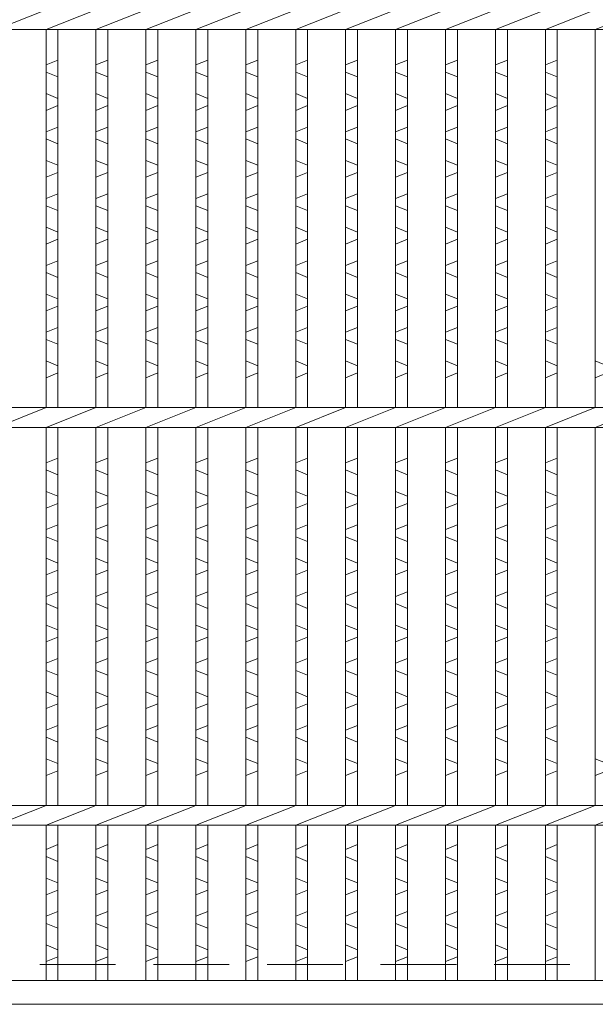
# Model space of a CAD drawing. Units: millimetres. Extents: x 3258 to 6048, y 9 to 1982.
# Drawn here: x 4004 to 4148, y 431 to 678 of the extents above; entities that cross this region are included whole.
import ezdxf

# ---------------------------------------------------------------- set-up
doc = ezdxf.new("R2010")
doc.units = ezdxf.units.MM
doc.linetypes.add('HIDDEN', pattern=[9.525, 6.35, -3.175])
for name, color, linetype, lineweight in [('エンボス', 4, 'Continuous', 5), ('嵩上断面', 112, 'Continuous', 13), ('本体', 7, 'Continuous', 13)]:
    doc.layers.add(name, color=color, linetype=linetype, lineweight=lineweight)

msp = doc.modelspace()

# ---------------------------------------------------------------- linework, layer by layer
at = {"layer": 'エンボス', "linetype": 'Continuous'}
for p, q in [((4010.22, 666.83), (4013.22, 668.03)), ((4022.78, 666.83), (4025.78, 668.03)), ((4035.34, 666.83), (4038.34, 668.03)), ((4047.9, 666.83), (4050.9, 668.03)), ((4060.46, 666.83), (4063.46, 668.03)), ((4073.02, 666.83), (4076.02, 668.03)), ((4085.58, 666.83), (4088.58, 668.03)), ((4098.14, 666.83), (4101.14, 668.03)), ((4110.7, 666.83), (4113.7, 668.03)), ((4123.26, 666.83), (4126.26, 668.03)), ((4135.82, 666.83), (4138.82, 668.03)), ((4013.22, 663.83), (4010.22, 665.03)), ((4025.78, 663.83), (4022.78, 665.03)), ((4038.34, 663.83), (4035.34, 665.03)), ((4050.9, 663.83), (4047.9, 665.03)), ((4063.46, 663.83), (4060.46, 665.03)), ((4076.02, 663.83), (4073.02, 665.03)), ((4088.58, 663.83), (4085.58, 665.03)), ((4101.14, 663.83), (4098.14, 665.03)), ((4113.7, 663.83), (4110.7, 665.03)), ((4126.26, 663.83), (4123.26, 665.03)), ((4138.82, 663.83), (4135.82, 665.03)), ((4010.22, 659.63), (4013.22, 658.43)), ((4022.78, 659.63), (4025.78, 658.43)), ((4035.34, 659.63), (4038.34, 658.43)), ((4047.9, 659.63), (4050.9, 658.43)), ((4060.46, 659.63), (4063.46, 658.43)), ((4073.02, 659.63), (4076.02, 658.43)), ((4085.58, 659.63), (4088.58, 658.43)), ((4098.14, 659.63), (4101.14, 658.43)), ((4110.7, 659.63), (4113.7, 658.43)), ((4123.26, 659.63), (4126.26, 658.43)), ((4135.82, 659.63), (4138.82, 658.43)), ((4013.22, 656.63), (4010.22, 655.43)), ((4025.78, 656.63), (4022.78, 655.43)), ((4038.34, 656.63), (4035.34, 655.43)), ((4050.9, 656.63), (4047.9, 655.43)), ((4063.46, 656.63), (4060.46, 655.43)), ((4076.02, 656.63), (4073.02, 655.43)), ((4088.58, 656.63), (4085.58, 655.43)), ((4101.14, 656.63), (4098.14, 655.43)), ((4113.7, 656.63), (4110.7, 655.43)), ((4126.26, 656.63), (4123.26, 655.43)), ((4138.82, 656.63), (4135.82, 655.43)), ((4010.22, 650.03), (4013.22, 651.23)), ((4022.78, 650.03), (4025.78, 651.23)), ((4035.34, 650.03), (4038.34, 651.23)), ((4047.9, 650.03), (4050.9, 651.23)), ((4060.46, 650.03), (4063.46, 651.23)), ((4073.02, 650.03), (4076.02, 651.23)), ((4085.58, 650.03), (4088.58, 651.23)), ((4098.14, 650.03), (4101.14, 651.23)), ((4110.7, 650.03), (4113.7, 651.23)), ((4123.26, 650.03), (4126.26, 651.23)), ((4135.82, 650.03), (4138.82, 651.23)), ((4013.22, 647.03), (4010.22, 648.23)), ((4025.78, 647.03), (4022.78, 648.23)), ((4038.34, 647.03), (4035.34, 648.23)), ((4050.9, 647.03), (4047.9, 648.23)), ((4063.46, 647.03), (4060.46, 648.23)), ((4076.02, 647.03), (4073.02, 648.23)), ((4088.58, 647.03), (4085.58, 648.23)), ((4101.14, 647.03), (4098.14, 648.23)), ((4113.7, 647.03), (4110.7, 648.23)), ((4126.26, 647.03), (4123.26, 648.23)), ((4138.82, 647.03), (4135.82, 648.23)), ((4010.22, 642.83), (4013.22, 641.63)), ((4022.78, 642.83), (4025.78, 641.63)), ((4035.34, 642.83), (4038.34, 641.63)), ((4047.9, 642.83), (4050.9, 641.63)), ((4060.46, 642.83), (4063.46, 641.63)), ((4073.02, 642.83), (4076.02, 641.63)), ((4085.58, 642.83), (4088.58, 641.63)), ((4098.14, 642.83), (4101.14, 641.63)), ((4110.7, 642.83), (4113.7, 641.63)), ((4123.26, 642.83), (4126.26, 641.63)), ((4135.82, 642.83), (4138.82, 641.63)), ((4013.22, 639.83), (4010.22, 638.63)), ((4025.78, 639.83), (4022.78, 638.63)), ((4038.34, 639.83), (4035.34, 638.63)), ((4050.9, 639.83), (4047.9, 638.63)), ((4063.46, 639.83), (4060.46, 638.63)), ((4076.02, 639.83), (4073.02, 638.63)), ((4088.58, 639.83), (4085.58, 638.63)), ((4101.14, 639.83), (4098.14, 638.63)), ((4113.7, 639.83), (4110.7, 638.63)), ((4126.26, 639.83), (4123.26, 638.63)), ((4138.82, 639.83), (4135.82, 638.63)), ((4010.22, 633.23), (4013.22, 634.43)), ((4022.78, 633.23), (4025.78, 634.43)), ((4035.34, 633.23), (4038.34, 634.43)), ((4047.9, 633.23), (4050.9, 634.43)), ((4060.46, 633.23), (4063.46, 634.43)), ((4073.02, 633.23), (4076.02, 634.43)), ((4085.58, 633.23), (4088.58, 634.43)), ((4098.14, 633.23), (4101.14, 634.43)), ((4110.7, 633.23), (4113.7, 634.43)), ((4123.26, 633.23), (4126.26, 634.43)), ((4135.82, 633.23), (4138.82, 634.43)), ((4013.22, 630.23), (4010.22, 631.43)), ((4025.78, 630.23), (4022.78, 631.43)), ((4038.34, 630.23), (4035.34, 631.43)), ((4050.9, 630.23), (4047.9, 631.43)), ((4063.46, 630.23), (4060.46, 631.43)), ((4076.02, 630.23), (4073.02, 631.43)), ((4088.58, 630.23), (4085.58, 631.43)), ((4101.14, 630.23), (4098.14, 631.43)), ((4113.7, 630.23), (4110.7, 631.43)), ((4126.26, 630.23), (4123.26, 631.43)), ((4138.82, 630.23), (4135.82, 631.43)), ((4010.22, 626.03), (4013.22, 624.83)), ((4022.78, 626.03), (4025.78, 624.83)), ((4035.34, 626.03), (4038.34, 624.83)), ((4047.9, 626.03), (4050.9, 624.83)), ((4060.46, 626.03), (4063.46, 624.83)), ((4073.02, 626.03), (4076.02, 624.83)), ((4085.58, 626.03), (4088.58, 624.83)), ((4098.14, 626.03), (4101.14, 624.83)), ((4110.7, 626.03), (4113.7, 624.83)), ((4123.26, 626.03), (4126.26, 624.83)), ((4135.82, 626.03), (4138.82, 624.83)), ((4013.22, 623.03), (4010.22, 621.83)), ((4025.78, 623.03), (4022.78, 621.83)), ((4038.34, 623.03), (4035.34, 621.83)), ((4050.9, 623.03), (4047.9, 621.83)), ((4063.46, 623.03), (4060.46, 621.83)), ((4076.02, 623.03), (4073.02, 621.83)), ((4088.58, 623.03), (4085.58, 621.83)), ((4101.14, 623.03), (4098.14, 621.83)), ((4113.7, 623.03), (4110.7, 621.83)), ((4126.26, 623.03), (4123.26, 621.83)), ((4138.82, 623.03), (4135.82, 621.83)), ((4010.22, 616.43), (4013.22, 617.63)), ((4022.78, 616.43), (4025.78, 617.63)), ((4035.34, 616.43), (4038.34, 617.63)), ((4047.9, 616.43), (4050.9, 617.63)), ((4060.46, 616.43), (4063.46, 617.63)), ((4073.02, 616.43), (4076.02, 617.63)), ((4085.58, 616.43), (4088.58, 617.63)), ((4098.14, 616.43), (4101.14, 617.63)), ((4110.7, 616.43), (4113.7, 617.63)), ((4123.26, 616.43), (4126.26, 617.63)), ((4135.82, 616.43), (4138.82, 617.63)), ((4013.22, 613.43), (4010.22, 614.63)), ((4025.78, 613.43), (4022.78, 614.63)), ((4038.34, 613.43), (4035.34, 614.63)), ((4050.9, 613.43), (4047.9, 614.63)), ((4063.46, 613.43), (4060.46, 614.63)), ((4076.02, 613.43), (4073.02, 614.63)), ((4088.58, 613.43), (4085.58, 614.63)), ((4101.14, 613.43), (4098.14, 614.63)), ((4113.7, 613.43), (4110.7, 614.63)), ((4126.26, 613.43), (4123.26, 614.63)), ((4138.82, 613.43), (4135.82, 614.63)), ((4010.22, 609.23), (4013.22, 608.03)), ((4022.78, 609.23), (4025.78, 608.03)), ((4035.34, 609.23), (4038.34, 608.03)), ((4047.9, 609.23), (4050.9, 608.03)), ((4060.46, 609.23), (4063.46, 608.03)), ((4073.02, 609.23), (4076.02, 608.03)), ((4085.58, 609.23), (4088.58, 608.03)), ((4098.14, 609.23), (4101.14, 608.03)), ((4110.7, 609.23), (4113.7, 608.03)), ((4123.26, 609.23), (4126.26, 608.03)), ((4135.82, 609.23), (4138.82, 608.03)), ((4013.22, 606.23), (4010.22, 605.03)), ((4025.78, 606.23), (4022.78, 605.03)), ((4038.34, 606.23), (4035.34, 605.03)), ((4050.9, 606.23), (4047.9, 605.03)), ((4063.46, 606.23), (4060.46, 605.03)), ((4076.02, 606.23), (4073.02, 605.03)), ((4088.58, 606.23), (4085.58, 605.03)), ((4101.14, 606.23), (4098.14, 605.03)), ((4113.7, 606.23), (4110.7, 605.03)), ((4126.26, 606.23), (4123.26, 605.03)), ((4138.82, 606.23), (4135.82, 605.03)), ((4010.22, 599.63), (4013.22, 600.83)), ((4022.78, 599.63), (4025.78, 600.83)), ((4035.34, 599.63), (4038.34, 600.83)), ((4047.9, 599.63), (4050.9, 600.83)), ((4060.46, 599.63), (4063.46, 600.83)), ((4073.02, 599.63), (4076.02, 600.83)), ((4085.58, 599.63), (4088.58, 600.83)), ((4098.14, 599.63), (4101.14, 600.83)), ((4110.7, 599.63), (4113.7, 600.83)), ((4123.26, 599.63), (4126.26, 600.83)), ((4135.82, 599.63), (4138.82, 600.83)), ((4013.22, 596.63), (4010.22, 597.83)), ((4025.78, 596.63), (4022.78, 597.83)), ((4038.34, 596.63), (4035.34, 597.83)), ((4050.9, 596.63), (4047.9, 597.83)), ((4063.46, 596.63), (4060.46, 597.83)), ((4076.02, 596.63), (4073.02, 597.83)), ((4088.58, 596.63), (4085.58, 597.83)), ((4101.14, 596.63), (4098.14, 597.83)), ((4113.7, 596.63), (4110.7, 597.83)), ((4126.26, 596.63), (4123.26, 597.83)), ((4138.82, 596.63), (4135.82, 597.83)), ((4010.22, 592.43), (4013.22, 591.23)), ((4022.78, 592.43), (4025.78, 591.23)), ((4035.34, 592.43), (4038.34, 591.23)), ((4047.9, 592.43), (4050.9, 591.23)), ((4060.46, 592.43), (4063.46, 591.23)), ((4073.02, 592.43), (4076.02, 591.23)), ((4085.58, 592.43), (4088.58, 591.23)), ((4098.14, 592.43), (4101.14, 591.23)), ((4110.7, 592.43), (4113.7, 591.23)), ((4123.26, 592.43), (4126.26, 591.23)), ((4135.82, 592.43), (4138.82, 591.23)), ((4148.38, 592.43), (4151.38, 591.23)), ((4013.22, 589.43), (4010.22, 588.23)), ((4025.78, 589.43), (4022.78, 588.23)), ((4038.34, 589.43), (4035.34, 588.23)), ((4050.9, 589.43), (4047.9, 588.23)), ((4063.46, 589.43), (4060.46, 588.23)), ((4076.02, 589.43), (4073.02, 588.23)), ((4088.58, 589.43), (4085.58, 588.23)), ((4101.14, 589.43), (4098.14, 588.23)), ((4113.7, 589.43), (4110.7, 588.23)), ((4126.26, 589.43), (4123.26, 588.23)), ((4138.82, 589.43), (4135.82, 588.23)), ((4151.38, 589.43), (4148.38, 588.23)), ((4010.22, 566.83), (4013.22, 568.03)), ((4022.78, 566.83), (4025.78, 568.03)), ((4035.34, 566.83), (4038.34, 568.03)), ((4047.9, 566.83), (4050.9, 568.03)), ((4060.46, 566.83), (4063.46, 568.03)), ((4073.02, 566.83), (4076.02, 568.03)), ((4085.58, 566.83), (4088.58, 568.03)), ((4098.14, 566.83), (4101.14, 568.03)), ((4110.7, 566.83), (4113.7, 568.03)), ((4123.26, 566.83), (4126.26, 568.03)), ((4135.82, 566.83), (4138.82, 568.03)), ((4013.22, 563.83), (4010.22, 565.03)), ((4025.78, 563.83), (4022.78, 565.03)), ((4038.34, 563.83), (4035.34, 565.03)), ((4050.9, 563.83), (4047.9, 565.03)), ((4063.46, 563.83), (4060.46, 565.03)), ((4076.02, 563.83), (4073.02, 565.03)), ((4088.58, 563.83), (4085.58, 565.03)), ((4101.14, 563.83), (4098.14, 565.03)), ((4113.7, 563.83), (4110.7, 565.03)), ((4126.26, 563.83), (4123.26, 565.03)), ((4138.82, 563.83), (4135.82, 565.03)), ((4010.22, 559.63), (4013.22, 558.43)), ((4022.78, 559.63), (4025.78, 558.43)), ((4035.34, 559.63), (4038.34, 558.43)), ((4047.9, 559.63), (4050.9, 558.43)), ((4060.46, 559.63), (4063.46, 558.43)), ((4073.02, 559.63), (4076.02, 558.43)), ((4085.58, 559.63), (4088.58, 558.43)), ((4098.14, 559.63), (4101.14, 558.43)), ((4110.7, 559.63), (4113.7, 558.43)), ((4123.26, 559.63), (4126.26, 558.43)), ((4135.82, 559.63), (4138.82, 558.43)), ((4013.22, 556.63), (4010.22, 555.43)), ((4025.78, 556.63), (4022.78, 555.43)), ((4038.34, 556.63), (4035.34, 555.43)), ((4050.9, 556.63), (4047.9, 555.43)), ((4063.46, 556.63), (4060.46, 555.43)), ((4076.02, 556.63), (4073.02, 555.43)), ((4088.58, 556.63), (4085.58, 555.43)), ((4101.14, 556.63), (4098.14, 555.43)), ((4113.7, 556.63), (4110.7, 555.43)), ((4126.26, 556.63), (4123.26, 555.43)), ((4138.82, 556.63), (4135.82, 555.43)), ((4010.22, 550.03), (4013.22, 551.23)), ((4022.78, 550.03), (4025.78, 551.23)), ((4035.34, 550.03), (4038.34, 551.23)), ((4047.9, 550.03), (4050.9, 551.23)), ((4060.46, 550.03), (4063.46, 551.23)), ((4073.02, 550.03), (4076.02, 551.23)), ((4085.58, 550.03), (4088.58, 551.23)), ((4098.14, 550.03), (4101.14, 551.23)), ((4110.7, 550.03), (4113.7, 551.23)), ((4123.26, 550.03), (4126.26, 551.23)), ((4135.82, 550.03), (4138.82, 551.23)), ((4013.22, 547.03), (4010.22, 548.23)), ((4025.78, 547.03), (4022.78, 548.23)), ((4038.34, 547.03), (4035.34, 548.23)), ((4050.9, 547.03), (4047.9, 548.23)), ((4063.46, 547.03), (4060.46, 548.23)), ((4076.02, 547.03), (4073.02, 548.23)), ((4088.58, 547.03), (4085.58, 548.23)), ((4101.14, 547.03), (4098.14, 548.23)), ((4113.7, 547.03), (4110.7, 548.23)), ((4126.26, 547.03), (4123.26, 548.23)), ((4138.82, 547.03), (4135.82, 548.23)), ((4010.22, 542.83), (4013.22, 541.63)), ((4022.78, 542.83), (4025.78, 541.63)), ((4035.34, 542.83), (4038.34, 541.63)), ((4047.9, 542.83), (4050.9, 541.63)), ((4060.46, 542.83), (4063.46, 541.63)), ((4073.02, 542.83), (4076.02, 541.63)), ((4085.58, 542.83), (4088.58, 541.63)), ((4098.14, 542.83), (4101.14, 541.63)), ((4110.7, 542.83), (4113.7, 541.63)), ((4123.26, 542.83), (4126.26, 541.63)), ((4135.82, 542.83), (4138.82, 541.63)), ((4013.22, 539.83), (4010.22, 538.63)), ((4025.78, 539.83), (4022.78, 538.63)), ((4038.34, 539.83), (4035.34, 538.63)), ((4050.9, 539.83), (4047.9, 538.63)), ((4063.46, 539.83), (4060.46, 538.63)), ((4076.02, 539.83), (4073.02, 538.63)), ((4088.58, 539.83), (4085.58, 538.63)), ((4101.14, 539.83), (4098.14, 538.63)), ((4113.7, 539.83), (4110.7, 538.63)), ((4126.26, 539.83), (4123.26, 538.63)), ((4138.82, 539.83), (4135.82, 538.63)), ((4010.22, 533.23), (4013.22, 534.43)), ((4022.78, 533.23), (4025.78, 534.43)), ((4035.34, 533.23), (4038.34, 534.43)), ((4047.9, 533.23), (4050.9, 534.43)), ((4060.46, 533.23), (4063.46, 534.43)), ((4073.02, 533.23), (4076.02, 534.43)), ((4085.58, 533.23), (4088.58, 534.43)), ((4098.14, 533.23), (4101.14, 534.43)), ((4110.7, 533.23), (4113.7, 534.43)), ((4123.26, 533.23), (4126.26, 534.43)), ((4135.82, 533.23), (4138.82, 534.43)), ((4013.22, 530.23), (4010.22, 531.43)), ((4025.78, 530.23), (4022.78, 531.43)), ((4038.34, 530.23), (4035.34, 531.43)), ((4050.9, 530.23), (4047.9, 531.43)), ((4063.46, 530.23), (4060.46, 531.43)), ((4076.02, 530.23), (4073.02, 531.43)), ((4088.58, 530.23), (4085.58, 531.43)), ((4101.14, 530.23), (4098.14, 531.43)), ((4113.7, 530.23), (4110.7, 531.43)), ((4126.26, 530.23), (4123.26, 531.43)), ((4138.82, 530.23), (4135.82, 531.43)), ((4010.22, 526.03), (4013.22, 524.83)), ((4022.78, 526.03), (4025.78, 524.83)), ((4035.34, 526.03), (4038.34, 524.83)), ((4047.9, 526.03), (4050.9, 524.83)), ((4060.46, 526.03), (4063.46, 524.83)), ((4073.02, 526.03), (4076.02, 524.83)), ((4085.58, 526.03), (4088.58, 524.83)), ((4098.14, 526.03), (4101.14, 524.83)), ((4110.7, 526.03), (4113.7, 524.83)), ((4123.26, 526.03), (4126.26, 524.83)), ((4135.82, 526.03), (4138.82, 524.83)), ((4013.22, 523.03), (4010.22, 521.83)), ((4025.78, 523.03), (4022.78, 521.83)), ((4038.34, 523.03), (4035.34, 521.83)), ((4050.9, 523.03), (4047.9, 521.83)), ((4063.46, 523.03), (4060.46, 521.83)), ((4076.02, 523.03), (4073.02, 521.83)), ((4088.58, 523.03), (4085.58, 521.83)), ((4101.14, 523.03), (4098.14, 521.83)), ((4113.7, 523.03), (4110.7, 521.83)), ((4126.26, 523.03), (4123.26, 521.83)), ((4138.82, 523.03), (4135.82, 521.83)), ((4010.22, 516.43), (4013.22, 517.63)), ((4022.78, 516.43), (4025.78, 517.63)), ((4035.34, 516.43), (4038.34, 517.63)), ((4047.9, 516.43), (4050.9, 517.63)), ((4060.46, 516.43), (4063.46, 517.63)), ((4073.02, 516.43), (4076.02, 517.63)), ((4085.58, 516.43), (4088.58, 517.63)), ((4098.14, 516.43), (4101.14, 517.63)), ((4110.7, 516.43), (4113.7, 517.63)), ((4123.26, 516.43), (4126.26, 517.63)), ((4135.82, 516.43), (4138.82, 517.63)), ((4013.22, 513.43), (4010.22, 514.63)), ((4025.78, 513.43), (4022.78, 514.63)), ((4038.34, 513.43), (4035.34, 514.63)), ((4050.9, 513.43), (4047.9, 514.63)), ((4063.46, 513.43), (4060.46, 514.63)), ((4076.02, 513.43), (4073.02, 514.63)), ((4088.58, 513.43), (4085.58, 514.63)), ((4101.14, 513.43), (4098.14, 514.63)), ((4113.7, 513.43), (4110.7, 514.63)), ((4126.26, 513.43), (4123.26, 514.63)), ((4138.82, 513.43), (4135.82, 514.63)), ((4010.22, 509.23), (4013.22, 508.03)), ((4022.78, 509.23), (4025.78, 508.03)), ((4035.34, 509.23), (4038.34, 508.03)), ((4047.9, 509.23), (4050.9, 508.03)), ((4060.46, 509.23), (4063.46, 508.03)), ((4073.02, 509.23), (4076.02, 508.03)), ((4085.58, 509.23), (4088.58, 508.03)), ((4098.14, 509.23), (4101.14, 508.03)), ((4110.7, 509.23), (4113.7, 508.03)), ((4123.26, 509.23), (4126.26, 508.03)), ((4135.82, 509.23), (4138.82, 508.03)), ((4013.22, 506.23), (4010.22, 505.03)), ((4025.78, 506.23), (4022.78, 505.03)), ((4038.34, 506.23), (4035.34, 505.03)), ((4050.9, 506.23), (4047.9, 505.03)), ((4063.46, 506.23), (4060.46, 505.03)), ((4076.02, 506.23), (4073.02, 505.03)), ((4088.58, 506.23), (4085.58, 505.03)), ((4101.14, 506.23), (4098.14, 505.03)), ((4113.7, 506.23), (4110.7, 505.03)), ((4126.26, 506.23), (4123.26, 505.03)), ((4138.82, 506.23), (4135.82, 505.03)), ((4010.22, 499.63), (4013.22, 500.83)), ((4022.78, 499.63), (4025.78, 500.83)), ((4035.34, 499.63), (4038.34, 500.83)), ((4047.9, 499.63), (4050.9, 500.83)), ((4060.46, 499.63), (4063.46, 500.83)), ((4073.02, 499.63), (4076.02, 500.83)), ((4085.58, 499.63), (4088.58, 500.83)), ((4098.14, 499.63), (4101.14, 500.83)), ((4110.7, 499.63), (4113.7, 500.83)), ((4123.26, 499.63), (4126.26, 500.83)), ((4135.82, 499.63), (4138.82, 500.83)), ((4013.22, 496.63), (4010.22, 497.83)), ((4025.78, 496.63), (4022.78, 497.83)), ((4038.34, 496.63), (4035.34, 497.83)), ((4050.9, 496.63), (4047.9, 497.83)), ((4063.46, 496.63), (4060.46, 497.83)), ((4076.02, 496.63), (4073.02, 497.83)), ((4088.58, 496.63), (4085.58, 497.83)), ((4101.14, 496.63), (4098.14, 497.83)), ((4113.7, 496.63), (4110.7, 497.83)), ((4126.26, 496.63), (4123.26, 497.83)), ((4138.82, 496.63), (4135.82, 497.83)), ((4010.22, 492.43), (4013.22, 491.23)), ((4022.78, 492.43), (4025.78, 491.23)), ((4035.34, 492.43), (4038.34, 491.23)), ((4047.9, 492.43), (4050.9, 491.23)), ((4060.46, 492.43), (4063.46, 491.23)), ((4073.02, 492.43), (4076.02, 491.23)), ((4085.58, 492.43), (4088.58, 491.23)), ((4098.14, 492.43), (4101.14, 491.23)), ((4110.7, 492.43), (4113.7, 491.23)), ((4123.26, 492.43), (4126.26, 491.23)), ((4135.82, 492.43), (4138.82, 491.23)), ((4148.38, 492.43), (4151.38, 491.23)), ((4013.22, 489.43), (4010.22, 488.23)), ((4025.78, 489.43), (4022.78, 488.23)), ((4038.34, 489.43), (4035.34, 488.23)), ((4050.9, 489.43), (4047.9, 488.23)), ((4063.46, 489.43), (4060.46, 488.23)), ((4076.02, 489.43), (4073.02, 488.23)), ((4088.58, 489.43), (4085.58, 488.23)), ((4101.14, 489.43), (4098.14, 488.23)), ((4113.7, 489.43), (4110.7, 488.23)), ((4126.26, 489.43), (4123.26, 488.23)), ((4138.82, 489.43), (4135.82, 488.23)), ((4151.38, 489.43), (4148.38, 488.23)), ((4010.22, 469.644), (4013.22, 470.844)), ((4022.78, 469.644), (4025.78, 470.844)), ((4035.34, 469.644), (4038.34, 470.844)), ((4047.9, 469.644), (4050.9, 470.844)), ((4060.46, 469.644), (4063.46, 470.844)), ((4073.02, 469.644), (4076.02, 470.844)), ((4085.58, 469.644), (4088.58, 470.844)), ((4098.14, 469.644), (4101.14, 470.844)), ((4110.7, 469.644), (4113.7, 470.844)), ((4123.26, 469.644), (4126.26, 470.844)), ((4135.82, 469.644), (4138.82, 470.844)), ((4013.22, 466.644), (4010.22, 467.844)), ((4025.78, 466.644), (4022.78, 467.844)), ((4038.34, 466.644), (4035.34, 467.844)), ((4050.9, 466.644), (4047.9, 467.844)), ((4063.46, 466.644), (4060.46, 467.844)), ((4076.02, 466.644), (4073.02, 467.844)), ((4088.58, 466.644), (4085.58, 467.844)), ((4101.14, 466.644), (4098.14, 467.844)), ((4113.7, 466.644), (4110.7, 467.844)), ((4126.26, 466.644), (4123.26, 467.844)), ((4138.82, 466.644), (4135.82, 467.844)), ((4010.22, 462.444), (4013.22, 461.244)), ((4022.78, 462.444), (4025.78, 461.244)), ((4035.34, 462.444), (4038.34, 461.244)), ((4047.9, 462.444), (4050.9, 461.244)), ((4060.46, 462.444), (4063.46, 461.244)), ((4073.02, 462.444), (4076.02, 461.244)), ((4085.58, 462.444), (4088.58, 461.244)), ((4098.14, 462.444), (4101.14, 461.244)), ((4110.7, 462.444), (4113.7, 461.244)), ((4123.26, 462.444), (4126.26, 461.244)), ((4135.82, 462.444), (4138.82, 461.244)), ((4013.22, 459.444), (4010.22, 458.244)), ((4025.78, 459.444), (4022.78, 458.244)), ((4038.34, 459.444), (4035.34, 458.244)), ((4050.9, 459.444), (4047.9, 458.244)), ((4063.46, 459.444), (4060.46, 458.244)), ((4076.02, 459.444), (4073.02, 458.244)), ((4088.58, 459.444), (4085.58, 458.244)), ((4101.14, 459.444), (4098.14, 458.244)), ((4113.7, 459.444), (4110.7, 458.244)), ((4126.26, 459.444), (4123.26, 458.244)), ((4138.82, 459.444), (4135.82, 458.244)), ((4010.22, 452.844), (4013.22, 454.044)), ((4022.78, 452.844), (4025.78, 454.044)), ((4035.34, 452.844), (4038.34, 454.044)), ((4047.9, 452.844), (4050.9, 454.044)), ((4060.46, 452.844), (4063.46, 454.044)), ((4073.02, 452.844), (4076.02, 454.044)), ((4085.58, 452.844), (4088.58, 454.044)), ((4098.14, 452.844), (4101.14, 454.044)), ((4110.7, 452.844), (4113.7, 454.044)), ((4123.26, 452.844), (4126.26, 454.044)), ((4135.82, 452.844), (4138.82, 454.044)), ((4013.22, 449.844), (4010.22, 451.044)), ((4025.78, 449.844), (4022.78, 451.044)), ((4038.34, 449.844), (4035.34, 451.044)), ((4050.9, 449.844), (4047.9, 451.044)), ((4063.46, 449.844), (4060.46, 451.044)), ((4076.02, 449.844), (4073.02, 451.044)), ((4088.58, 449.844), (4085.58, 451.044)), ((4101.14, 449.844), (4098.14, 451.044)), ((4113.7, 449.844), (4110.7, 451.044)), ((4126.26, 449.844), (4123.26, 451.044)), ((4138.82, 449.844), (4135.82, 451.044)), ((4010.22, 445.644), (4013.22, 444.444)), ((4022.78, 445.644), (4025.78, 444.444)), ((4035.34, 445.644), (4038.34, 444.444)), ((4047.9, 445.644), (4050.9, 444.444)), ((4060.46, 445.644), (4063.46, 444.444)), ((4073.02, 445.644), (4076.02, 444.444)), ((4085.58, 445.644), (4088.58, 444.444)), ((4098.14, 445.644), (4101.14, 444.444)), ((4110.7, 445.644), (4113.7, 444.444)), ((4123.26, 445.644), (4126.26, 444.444)), ((4135.82, 445.644), (4138.82, 444.444)), ((4013.22, 442.644), (4010.22, 441.444)), ((4025.78, 442.644), (4022.78, 441.444)), ((4038.34, 442.644), (4035.34, 441.444)), ((4050.9, 442.644), (4047.9, 441.444)), ((4063.46, 442.644), (4060.46, 441.444)), ((4076.02, 442.644), (4073.02, 441.444)), ((4088.58, 442.644), (4085.58, 441.444)), ((4101.14, 442.644), (4098.14, 441.444)), ((4113.7, 442.644), (4110.7, 441.444)), ((4126.26, 442.644), (4123.26, 441.444)), ((4138.82, 442.644), (4135.82, 441.444))]:
    msp.add_line(p, q, dxfattribs=at)
at = {"layer": '嵩上断面', "linetype": 'HIDDEN', "lineweight": 9, "ltscale": 3}
for p, q in [((4542.06, 480.715), (3567.06, 480.715)), ((4542.06, 440.715), (3567.06, 440.715))]:
    msp.add_line(p, q, dxfattribs=at)
at = {"layer": '本体', "linetype": 'Continuous'}
for p, q in [((3997.66, 675.715), (4010.22, 680.715)), ((4010.22, 675.715), (4022.78, 680.715)), ((4022.78, 675.715), (4035.34, 680.715)), ((4035.34, 675.715), (4047.9, 680.715)), ((4047.9, 675.715), (4060.46, 680.715)), ((4060.46, 675.715), (4073.02, 680.715)), ((4073.02, 675.715), (4085.58, 680.715)), ((4085.58, 675.715), (4098.14, 680.715)), ((4098.14, 675.715), (4110.7, 680.715)), ((4110.7, 675.715), (4123.26, 680.715)), ((4123.26, 675.715), (4135.82, 680.715)), ((4135.82, 675.715), (4148.38, 680.715)), ((4148.38, 675.715), (4160.94, 680.715)), ((3558.06, 675.715), (4553.06, 675.715)), ((4010.22, 580.715), (4010.22, 675.715)), ((4013.22, 580.715), (4013.22, 675.715)), ((4022.78, 580.715), (4022.78, 675.715)), ((4025.78, 580.715), (4025.78, 675.715)), ((4035.34, 580.715), (4035.34, 675.715)), ((4038.34, 580.715), (4038.34, 675.715)), ((4047.9, 580.715), (4047.9, 675.715)), ((4050.9, 580.715), (4050.9, 675.715)), ((4060.46, 580.715), (4060.46, 675.715)), ((4063.46, 580.715), (4063.46, 675.715)), ((4073.02, 580.715), (4073.02, 675.715)), ((4076.02, 580.715), (4076.02, 675.715)), ((4085.58, 580.715), (4085.58, 675.715)), ((4088.58, 580.715), (4088.58, 675.715)), ((4098.14, 580.715), (4098.14, 675.715)), ((4101.14, 580.715), (4101.14, 675.715)), ((4110.7, 580.715), (4110.7, 675.715)), ((4113.7, 580.715), (4113.7, 675.715)), ((4123.26, 580.715), (4123.26, 675.715)), ((4126.26, 580.715), (4126.26, 675.715)), ((4135.82, 580.715), (4135.82, 675.715)), ((4138.82, 580.715), (4138.82, 675.715)), ((4148.38, 580.715), (4148.38, 675.715)), ((3558.06, 580.715), (4553.06, 580.715)), ((3997.66, 575.715), (4010.22, 580.715)), ((4010.22, 575.715), (4022.78, 580.715)), ((4022.78, 575.715), (4035.34, 580.715)), ((4035.34, 575.715), (4047.9, 580.715)), ((4047.9, 575.715), (4060.46, 580.715)), ((4060.46, 575.715), (4073.02, 580.715)), ((4073.02, 575.715), (4085.58, 580.715)), ((4085.58, 575.715), (4098.14, 580.715)), ((4098.14, 575.715), (4110.7, 580.715)), ((4110.7, 575.715), (4123.26, 580.715)), ((4123.26, 575.715), (4135.82, 580.715)), ((4135.82, 575.715), (4148.38, 580.715)), ((4148.38, 575.715), (4160.94, 580.715)), ((3558.06, 575.715), (4553.06, 575.715)), ((4010.22, 480.715), (4010.22, 575.715)), ((4013.22, 480.715), (4013.22, 575.715)), ((4022.78, 480.715), (4022.78, 575.715)), ((4025.78, 480.715), (4025.78, 575.715)), ((4035.34, 480.715), (4035.34, 575.715)), ((4038.34, 480.715), (4038.34, 575.715)), ((4047.9, 480.715), (4047.9, 575.715)), ((4050.9, 480.715), (4050.9, 575.715)), ((4060.46, 480.715), (4060.46, 575.715)), ((4063.46, 480.715), (4063.46, 575.715)), ((4073.02, 480.715), (4073.02, 575.715)), ((4076.02, 480.715), (4076.02, 575.715)), ((4085.58, 480.715), (4085.58, 575.715)), ((4088.58, 480.715), (4088.58, 575.715)), ((4098.14, 480.715), (4098.14, 575.715)), ((4101.14, 480.715), (4101.14, 575.715)), ((4110.7, 480.715), (4110.7, 575.715)), ((4113.7, 480.715), (4113.7, 575.715)), ((4123.26, 480.715), (4123.26, 575.715)), ((4126.26, 480.715), (4126.26, 575.715)), ((4135.82, 480.715), (4135.82, 575.715)), ((4138.82, 480.715), (4138.82, 575.715)), ((4148.38, 480.715), (4148.38, 575.715)), ((3558.06, 480.715), (4553.06, 480.715)), ((3997.66, 475.715), (4010.22, 480.715)), ((4010.22, 475.715), (4022.78, 480.715)), ((4022.78, 475.715), (4035.34, 480.715)), ((4035.34, 475.715), (4047.9, 480.715)), ((4047.9, 475.715), (4060.46, 480.715)), ((4060.46, 475.715), (4073.02, 480.715)), ((4073.02, 475.715), (4085.58, 480.715)), ((4085.58, 475.715), (4098.14, 480.715)), ((4098.14, 475.715), (4110.7, 480.715)), ((4110.7, 475.715), (4123.26, 480.715)), ((4123.26, 475.715), (4135.82, 480.715)), ((4135.82, 475.715), (4148.38, 480.715)), ((4148.38, 475.715), (4160.94, 480.715)), ((3558.06, 475.715), (4553.06, 475.715)), ((4010.22, 436.715), (4010.22, 475.715)), ((4013.22, 436.715), (4013.22, 475.715)), ((4022.78, 436.715), (4022.78, 475.715)), ((4025.78, 436.715), (4025.78, 475.715)), ((4035.34, 436.715), (4035.34, 475.715)), ((4038.34, 436.715), (4038.34, 475.715)), ((4047.9, 436.715), (4047.9, 475.715)), ((4050.9, 436.715), (4050.9, 475.715)), ((4060.46, 436.715), (4060.46, 475.715)), ((4063.46, 436.715), (4063.46, 475.715)), ((4073.02, 436.715), (4073.02, 475.715)), ((4076.02, 436.715), (4076.02, 475.715)), ((4085.58, 436.715), (4085.58, 475.715)), ((4088.58, 436.715), (4088.58, 475.715)), ((4098.14, 436.715), (4098.14, 475.715)), ((4101.14, 436.715), (4101.14, 475.715)), ((4110.7, 436.715), (4110.7, 475.715)), ((4113.7, 436.715), (4113.7, 475.715)), ((4123.26, 436.715), (4123.26, 475.715)), ((4126.26, 436.715), (4126.26, 475.715)), ((4135.82, 436.715), (4135.82, 475.715)), ((4138.82, 436.715), (4138.82, 475.715)), ((4148.38, 436.715), (4148.38, 475.715)), ((4553.06, 436.715), (3558.06, 436.715)), ((4553.06, 430.715), (3558.06, 430.715))]:
    msp.add_line(p, q, dxfattribs=at)

doc.saveas('drawing.dxf')
